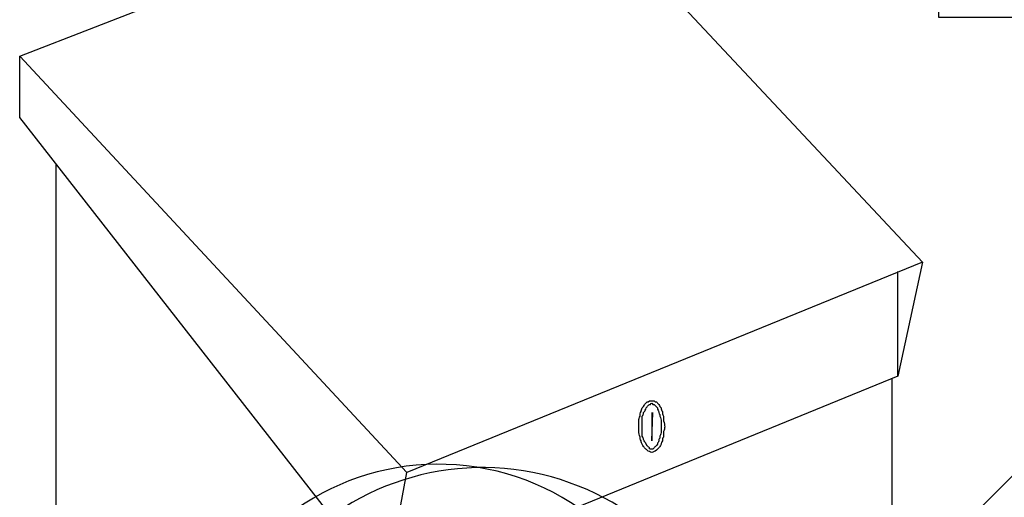
# Model space of a CAD drawing. Extents: x 13 to 267, y 11 to 205.
# Drawn here: x 48 to 66, y 69 to 78 of the extents above; entities that cross this region are included whole.
import ezdxf

# ---------------------------------------------------------------- set-up
doc = ezdxf.new("R2010")
doc.units = 0
doc.header["$MEASUREMENT"] = 0
doc.layers.add('FOREGROUND', color=160, linetype='CONTINUOUS')

msp = doc.modelspace()

# ---------------------------------------------------------------- linework, layer by layer
at = {"layer": 'FOREGROUND', "color": 7}
for p, q in [((48.432, 77.053), (57.605, 80.622)), ((57.605, 80.622), (64.349, 73.421)), ((48.432, 75.973), (48.432, 77.053)), ((54.886, 67.715), (48.432, 75.973)), ((49.076, 53.624), (49.076, 75.144)), ((64.349, 73.421), (55.26, 69.707)), ((64.349, 73.421), (63.913, 71.408)), ((63.913, 71.408), (63.913, 73.255)), ((63.913, 71.408), (54.886, 67.715)), ((63.809, 71.367), (63.809, 67.673))]:
    msp.add_line(p, q, dxfattribs=at)
msp.add_lwpolyline([(75.845, 77.696), (75.451, 77.094), (72.919, 74.023), (70.077, 71.429), (67.254, 69.354), (64.245, 67.237), (64.951, 66.594), (62.585, 66.013), (63.228, 68.254), (63.892, 67.59), (66.777, 70.495), (68.603, 72.84), (70.201, 75.434), (71.28, 77.737), (64.639, 77.737), (64.639, 90.479), (88.042, 90.479), (88.042, 77.696)], close=True, dxfattribs=at)
for points in [[(54.886, 67.715), (55.26, 69.707), (48.432, 77.053)], [(59.576, 70.765), (59.576, 70.267), (59.597, 70.765)]]:
    msp.add_lwpolyline(points, dxfattribs=at)
for points, knots in [([(59.576, 70.973), (59.562, 70.973), (59.548, 70.973), (59.534, 70.973), (59.521, 70.959), (59.507, 70.952), (59.493, 70.952), (59.479, 70.938), (59.465, 70.924), (59.451, 70.91), (59.438, 70.882), (59.424, 70.862), (59.41, 70.848), (59.396, 70.82), (59.389, 70.8), (59.389, 70.786), (59.389, 70.786), (59.389, 70.786), (59.389, 70.786), (59.375, 70.758), (59.369, 70.731), (59.369, 70.703), (59.369, 70.703), (59.369, 70.703), (59.369, 70.703), (59.355, 70.675), (59.348, 70.647), (59.348, 70.62), (59.348, 70.578), (59.348, 70.543), (59.348, 70.516), (59.348, 70.489), (59.348, 70.461), (59.348, 70.433), (59.348, 70.433), (59.348, 70.433), (59.348, 70.433), (59.348, 70.405), (59.355, 70.371), (59.369, 70.329), (59.369, 70.315), (59.375, 70.295), (59.389, 70.267), (59.389, 70.267), (59.389, 70.267), (59.389, 70.267), (59.389, 70.239), (59.396, 70.219), (59.41, 70.205), (59.424, 70.177), (59.438, 70.156), (59.451, 70.142), (59.465, 70.129), (59.479, 70.115), (59.493, 70.101), (59.507, 70.087), (59.521, 70.08), (59.534, 70.08), (59.534, 70.08), (59.534, 70.08), (59.534, 70.08), (59.548, 70.067), (59.562, 70.06), (59.576, 70.06), (59.59, 70.06), (59.604, 70.067), (59.617, 70.08), (59.631, 70.08), (59.645, 70.087), (59.659, 70.101), (59.659, 70.101), (59.659, 70.101), (59.659, 70.101), (59.673, 70.115), (59.687, 70.129), (59.701, 70.142), (59.714, 70.156), (59.728, 70.177), (59.742, 70.205), (59.742, 70.205), (59.742, 70.205), (59.742, 70.205), (59.742, 70.219), (59.749, 70.239), (59.763, 70.267), (59.763, 70.295), (59.77, 70.315), (59.783, 70.329), (59.783, 70.371), (59.783, 70.405), (59.783, 70.433), (59.797, 70.461), (59.804, 70.489), (59.804, 70.516), (59.804, 70.516), (59.804, 70.516), (59.804, 70.516), (59.804, 70.543), (59.797, 70.578), (59.783, 70.62), (59.783, 70.647), (59.783, 70.675), (59.783, 70.703), (59.77, 70.731), (59.763, 70.758), (59.763, 70.786), (59.749, 70.8), (59.742, 70.82), (59.742, 70.848), (59.742, 70.848), (59.742, 70.848), (59.742, 70.848), (59.728, 70.862), (59.714, 70.882), (59.701, 70.91), (59.701, 70.91), (59.701, 70.91), (59.701, 70.91), (59.687, 70.924), (59.673, 70.938), (59.659, 70.952), (59.645, 70.952), (59.631, 70.959), (59.617, 70.973), (59.604, 70.973), (59.59, 70.973), (59.576, 70.973)], [0, 0, 0, 0, 1, 1, 1, 2, 2, 2, 3, 3, 3, 4, 4, 4, 5, 5, 5, 6, 6, 6, 7, 7, 7, 8, 8, 8, 9, 9, 9, 10, 10, 10, 11, 11, 11, 12, 12, 12, 13, 13, 13, 14, 14, 14, 15, 15, 15, 16, 16, 16, 17, 17, 17, 18, 18, 18, 19, 19, 19, 20, 20, 20, 21, 21, 21, 22, 22, 22, 23, 23, 23, 24, 24, 24, 25, 25, 25, 26, 26, 26, 27, 27, 27, 28, 28, 28, 29, 29, 29, 30, 30, 30, 31, 31, 31, 32, 32, 32, 33, 33, 33, 34, 34, 34, 35, 35, 35, 36, 36, 36, 37, 37, 37, 38, 38, 38, 39, 39, 39, 40, 40, 40, 41, 41, 41, 42, 42, 42, 42]), ([(59.576, 70.931), (59.562, 70.931), (59.555, 70.924), (59.555, 70.91), (59.541, 70.91), (59.534, 70.91), (59.534, 70.91), (59.521, 70.896), (59.507, 70.882), (59.493, 70.869), (59.479, 70.855), (59.472, 70.841), (59.472, 70.827), (59.459, 70.8), (59.444, 70.779), (59.431, 70.765), (59.431, 70.765), (59.431, 70.765), (59.431, 70.765), (59.431, 70.737), (59.424, 70.716), (59.41, 70.703), (59.41, 70.675), (59.41, 70.641), (59.41, 70.599), (59.41, 70.571), (59.41, 70.543), (59.41, 70.516), (59.41, 70.489), (59.41, 70.461), (59.41, 70.433), (59.41, 70.433), (59.41, 70.433), (59.41, 70.433), (59.41, 70.405), (59.41, 70.378), (59.41, 70.35), (59.424, 70.322), (59.431, 70.302), (59.431, 70.288), (59.444, 70.26), (59.459, 70.239), (59.472, 70.225), (59.472, 70.212), (59.479, 70.198), (59.493, 70.184), (59.507, 70.17), (59.521, 70.156), (59.534, 70.142), (59.534, 70.129), (59.541, 70.122), (59.555, 70.122), (59.555, 70.122), (59.562, 70.122), (59.576, 70.122), (59.576, 70.122), (59.583, 70.122), (59.597, 70.122), (59.597, 70.122), (59.604, 70.129), (59.617, 70.142), (59.631, 70.156), (59.645, 70.17), (59.659, 70.184), (59.673, 70.198), (59.68, 70.212), (59.68, 70.225), (59.694, 70.239), (59.701, 70.26), (59.701, 70.288), (59.714, 70.302), (59.721, 70.322), (59.721, 70.35), (59.735, 70.378), (59.742, 70.405), (59.742, 70.433), (59.742, 70.433), (59.742, 70.433), (59.742, 70.433), (59.742, 70.461), (59.742, 70.489), (59.742, 70.516), (59.742, 70.516), (59.742, 70.516), (59.742, 70.516), (59.742, 70.543), (59.742, 70.571), (59.742, 70.599), (59.742, 70.641), (59.735, 70.675), (59.721, 70.703), (59.721, 70.703), (59.721, 70.703), (59.721, 70.703), (59.721, 70.716), (59.714, 70.737), (59.701, 70.765), (59.701, 70.779), (59.694, 70.8), (59.68, 70.827), (59.68, 70.827), (59.68, 70.827), (59.68, 70.827), (59.68, 70.841), (59.673, 70.855), (59.659, 70.869), (59.645, 70.882), (59.631, 70.896), (59.617, 70.91), (59.604, 70.91), (59.597, 70.91), (59.597, 70.91), (59.583, 70.924), (59.576, 70.931), (59.576, 70.931)], [0, 0, 0, 0, 1, 1, 1, 2, 2, 2, 3, 3, 3, 4, 4, 4, 5, 5, 5, 6, 6, 6, 7, 7, 7, 8, 8, 8, 9, 9, 9, 10, 10, 10, 11, 11, 11, 12, 12, 12, 13, 13, 13, 14, 14, 14, 15, 15, 15, 16, 16, 16, 17, 17, 17, 18, 18, 18, 19, 19, 19, 20, 20, 20, 21, 21, 21, 22, 22, 22, 23, 23, 23, 24, 24, 24, 25, 25, 25, 26, 26, 26, 27, 27, 27, 28, 28, 28, 29, 29, 29, 30, 30, 30, 31, 31, 31, 32, 32, 32, 33, 33, 33, 34, 34, 34, 35, 35, 35, 36, 36, 36, 37, 37, 37, 38, 38, 38, 38]), ([(60.136, 65.847), (59.989, 67.788), (58.575, 69.388), (56.671, 69.769), (56.671, 69.769), (56.671, 69.769), (56.671, 69.769), (54.754, 70.15), (52.824, 69.219), (51.939, 67.486), (51.939, 67.486), (51.939, 67.486), (51.939, 67.486)], [0, 0, 0, 0, 1, 1, 1, 2, 2, 2, 3, 3, 3, 4, 4, 4, 4]), ([(61.049, 66.22), (60.658, 67.987), (59.26, 69.353), (57.48, 69.707), (57.48, 69.707), (57.48, 69.707), (57.48, 69.707), (55.7, 70.06), (53.879, 69.328), (52.832, 67.839), (52.832, 67.839), (52.832, 67.839), (52.832, 67.839)], [0, 0, 0, 0, 1, 1, 1, 2, 2, 2, 3, 3, 3, 4, 4, 4, 4])]:
    msp.add_open_spline(points, degree=3, knots=knots, dxfattribs=at)

doc.saveas('drawing.dxf')
